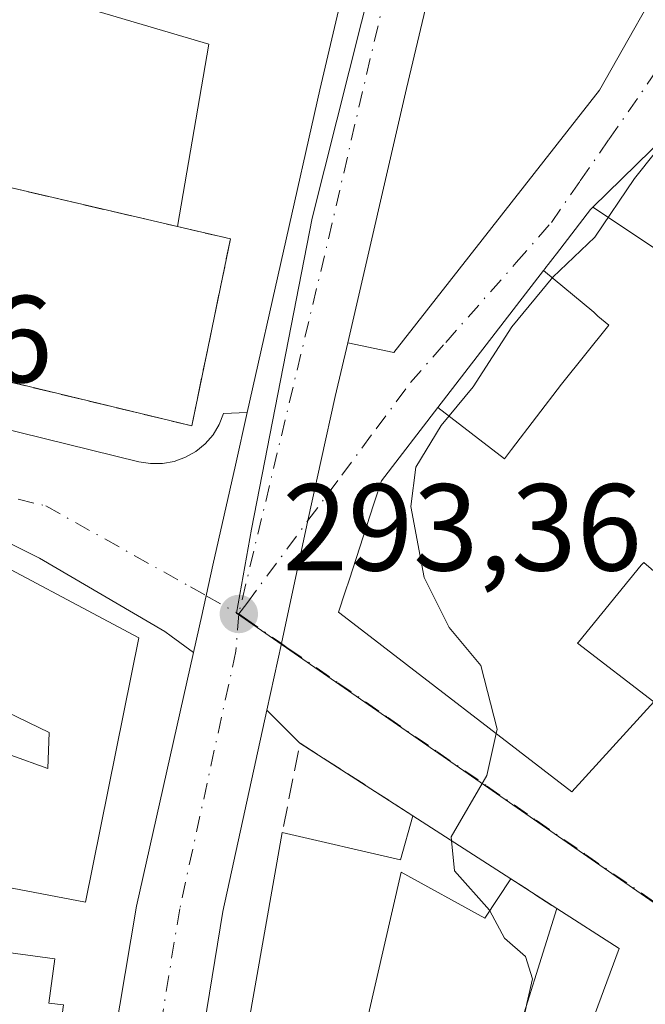
# Model space of a CAD drawing. Units: metres. Extents: x 601330 to 604817, y 4680587 to 4682950.
# Drawn here: x 603372 to 603423, y 4681303 to 4681383 of the extents above; entities that cross this region are included whole.
import ezdxf

# ---------------------------------------------------------------- set-up
doc = ezdxf.new("R2010")
doc.units = ezdxf.units.M
doc.header["$MEASUREMENT"] = 0
doc.linetypes.add('DGN Style 3', pattern=[2.307223458686699, 1.648016756204785, -0.6592067024819142])
doc.linetypes.add('DGN Style 4', pattern=[2.6384748266838614, 1.318413404963828, -0.6592067024819142, 0.001648016756204785, -0.6592067024819142])
for name, color, linetype, lineweight in [('Carretera de calzada única Cxs', 7, 'Continuous', 13), ('Carretera de calzada única eje', 7, 'DGN Style 4', 0), ('Cultivos herbáceos CxS', 92, 'Continuous', 0), ('Curva de nivel normal', 30, 'Continuous', 0), ('Edificación Cxs', 1, 'Continuous', 13), ('Instalación de servicios públicos', 91, 'DGN Style 3', 0), ('Instalación de servicios públicos CxS', 91, 'Continuous', 0), ('Muro lineal', 1, 'DGN Style 3', 13), ('Núcleo urbano CxS', 7, 'Continuous', 0), ('Punto de cota en terreno', 7, 'Continuous', 0), ('Rótulo de punto de cota en terreno', 7, 'Continuous', 0), ('Vía urbana Cxs', 4, 'Continuous', 0), ('Vía urbana eje', 4, 'DGN Style 4', 0)]:
    doc.layers.add(name, color=color, linetype=linetype, lineweight=lineweight)
doc.styles.add('Style-Arial', font='txt')

# ---------------------------------------------------------------- blocks, each defined once
blk = doc.blocks.new('5PATER')
at = {"layer": 'Cultivos herbáceos CxS', "linetype": 'Continuous', "lineweight": 0}
h = blk.add_hatch(color=51, dxfattribs=at)
edge = h.paths.add_edge_path()
edge.add_ellipse((0, 0), major_axis=(-0.1095731443231308, -0.1110710700762829), ratio=0.9994222409660322, start_angle=0, end_angle=360)
blk = doc.blocks.new('*U24')
at = {"layer": 'Vía urbana Cxs', "color": 4, "linetype": 'Continuous', "lineweight": 0}
for points in [[(603415.8201000001, 4681293.620100001, 298.9392999999982), (603420.9901000002, 4681307.640100001, 297.0675000000047), (603415.9401000004, 4681310.890100001, 296.8662999999942), (603412.2301000003, 4681313.280099999, 296.7400000000052), (603404.2801000001, 4681318.4101, 296.7985000000044), (603395.1201, 4681324.300100001, 294.2700000000041), (603392.4414999997, 4681326.9693, 293.5777999999991), (603393.6201, 4681332.370100001, 293.6065999999992), (603395.7767000003, 4681342.340100001, 293.2718000000023), (603397.9901000002, 4681352.420100001, 292.6202999999951), (603398.9978, 4681356.775, 292.6521000000066), (603402.7487000005, 4681355.983100001, 293.3362000000052), (603419.4175000006, 4681377.2556, 293.7697000000044), (603425.6087999997, 4681388.2094, 295.3399000000064)], [(603424.7600999996, 4681373.530099999, 295.5625), (603418.8718999998, 4681367.758300001, 295.9741999999969), (603418.6901000004, 4681367.5801, 295.9627999999939), (603415.9161, 4681363.981899999, 297.0534000000043), (603415.6131999996, 4681363.5887, 297.023000000001), (603415.4402000001, 4681363.3643, 296.9850000000006), (603415.2493000003, 4681363.116699999, 296.9254999999976), (603415.1206999999, 4681362.949899999, 296.875199999995), (603414.9961000001, 4681362.7885, 296.8184999999939), (603414.8671000004, 4681362.621099999, 296.7516999999934), (603406.3108999999, 4681351.522299999, 294.7905000000028), (603401.7301000003, 4681345.5801, 295.2057999999961), (603401.0943, 4681343.628699999, 296.1971999999951), (603399.1294999998, 4681337.5987, 297.8151000000071), (603398.7959000003, 4681336.5745, 297.0669000000053), (603398.2600999996, 4681334.9301, 295.8705999999947), (603399.4146999996, 4681334.0397, 297.1538), (603417.1700999998, 4681320.350099999, 299.5383000000002), (603423.8000999996, 4681327.640100001, 300.540599999993)]]:
    blk.add_polyline3d(points, dxfattribs=at)
blk = doc.blocks.new('*U26')
at = {"layer": 'Vía urbana Cxs', "color": 4, "linetype": 'Continuous', "lineweight": 0}
blk.add_polyline3d([(603370.4181000004, 4681349.977, 294.4138999999996), (603382.0597999999, 4681347.1195, 294.3366999999998), (603383.0169000002, 4681346.9661, 294.3488999999972), (603383.9862000003, 4681346.976, 294.3405999999959), (603384.9400000004, 4681347.148800001, 294.3761999999988), (603385.8512000004, 4681347.479699999, 294.4542999999976), (603386.6935999999, 4681347.959200001, 294.8730999999971), (603387.4433000004, 4681348.5737, 295.3467999999993), (603388.0789000001, 4681349.305600001, 295.6244000000006), (603388.5822000002, 4681350.134, 295.8751000000047), (603388.9390000004, 4681351.035300001, 296.1475000000065), (603390.8553999999, 4681351.114900001, 294.4956999999995), (603389.8978000004, 4681346.848099999, 293.7421999999933), (603388.0752999998, 4681338.7279, 293.2266999999993), (603387.1617999999, 4681334.6578, 293.4263000000064), (603386.4863, 4681331.648200001, 293.8141000000033), (603384.6913000002, 4681332.9793, 294.3144999999931), (603384.1765000002, 4681333.361099999, 294.3839000000008), (603374.0164000001, 4681339.287799999, 294.7448000000004), (603369.9948000005, 4681341.298699999, 294.2163)], dxfattribs=at)

msp = doc.modelspace()

# ---------------------------------------------------------------- linework, layer by layer
at = {"layer": 'Carretera de calzada única Cxs', "color": 7, "linetype": 'Continuous', "lineweight": 13, "extrusion": (-0.9467341478794645, 0.2338701421539979, 0.221357651432728), "elevation": 523635.9192108682, "flags": 128}
msp.add_lwpolyline([(-4689547.45772168, -118563.9690603374), (-4689471.114870474, -118560.7172927432), (-4689449.947171943, -118559.3020852578)], dxfattribs=at)
at = {"layer": 'Carretera de calzada única Cxs', "color": 7, "linetype": 'Continuous', "lineweight": 13, "extrusion": (0.9757263997242877, -0.2189931306442389, 4.01461707811901e-05), "elevation": -436439.3375039891, "flags": 128}
msp.add_lwpolyline([(4699836.374424214, 311.33546843012), (4699839.458900249, 310.9476684295743), (4699843.630254496, 310.7480684296426), (4699851.952462994, 311.2635684294884), (4699856.325400223, 312.0170684306655)], dxfattribs=at)
at = {"layer": 'Carretera de calzada única Cxs', "color": 7, "linetype": 'Continuous', "lineweight": 13}
for points in [[(603371.9401000004, 4681245.4301, 295.3910000000033), (603375.0701000001, 4681270.590100001, 295.4352000000072), (603381.8701, 4681311.0801, 294.088699999993), (603386.4863, 4681331.648200001, 293.8141000000033), (603387.1617999999, 4681334.6578, 293.4263000000064), (603388.0752999998, 4681338.7279, 293.2266999999993), (603389.8978000004, 4681346.848099999, 293.7421999999933), (603390.8553999999, 4681351.114900001, 294.4956999999995), (603396.7301000003, 4681377.290100001, 291.3931000000011), (603428.7001, 4681513.2301, 288.1252999999998), (603468.0900999998, 4681677.040100001, 286.4348999999929), (603475.9200999998, 4681701.280099999, 286.875), (603484.1801000005, 4681720.5701, 284.8331000000035), (603522.3201000001, 4681793.390100001, 283.8778000000021), (603544.4341000002, 4681834.488, 283.9407000000065)], [(603390.8553999999, 4681351.114900001, 294.4956999999995), (603396.7301000003, 4681377.290100001, 291.3931000000011), (603428.7001, 4681513.2301, 288.1252999999998), (603468.0900999998, 4681677.040100001, 286.4348999999929), (603475.9200999998, 4681701.280099999, 286.875), (603484.1801000005, 4681720.5701, 284.8331000000035), (603522.3201000001, 4681793.390100001, 283.8778000000021), (603544.4341000002, 4681834.488, 283.9407000000065)], [(603421.3798000002, 4681451.687700001, 288.100900000005), (603403.7701000003, 4681377.4001, 291.2719999999972), (603398.9978, 4681356.775, 292.6521000000066), (603397.9901000002, 4681352.420100001, 292.6202999999951), (603395.7767000003, 4681342.340100001, 293.2718000000023), (603393.6201, 4681332.370100001, 293.6065999999992), (603392.4414999997, 4681326.9693, 293.5777999999991), (603388.8800999997, 4681310.6501, 295.1692000000039), (603382.2200999996, 4681269.890100001, 295.2578999999969), (603381.1619999995, 4681261.318200001, 295.4805999999954), (603380.4402000001, 4681255.470100001, 295.2502999999998), (603379.9106999999, 4681251.229900001, 295.3429999999935), (603379.2100999998, 4681245.620100001, 295.5383000000002), (603376.5500999996, 4681209.290100001, 295.638300000006), (603376.5500999996, 4681187.6801, 295.0899000000064)], [(603398.9978, 4681356.775, 292.6521000000066), (603397.9901000002, 4681352.420100001, 292.6202999999951), (603395.7767000003, 4681342.340100001, 293.2718000000023), (603393.6201, 4681332.370100001, 293.6065999999992), (603392.4414999997, 4681326.9693, 293.5777999999991)], [(603485.6801000005, 4680937.199200001, 281.948000000004), (603485.2001, 4680937.690099999, 282.0950000000012), (603450.5100999996, 4680971.0701, 283.9177000000054), (603433.6601, 4680989.9101, 285.2177999999985), (603422.3000999996, 4681004.920100001, 286.3282999999938), (603411.3000999996, 4681021.210100001, 287.1919999999955), (603403.6801000005, 4681036.0001, 287.8760000000038), (603397.6501000002, 4681050.690099999, 289.0255000000034), (603389.7301000003, 4681079.360099999, 290.3834000000061), (603376.3101000005, 4681136.9001, 294.4024999999965), (603372.2901, 4681159.370100001, 294.7305999999954), (603369.9200999998, 4681187.3301, 295.1682000000001), (603369.7200999996, 4681209.850099999, 295.5280999999959), (603371.9401000004, 4681245.4301, 295.3910000000033), (603375.0701000001, 4681270.590100001, 295.4352000000072), (603381.8701, 4681311.0801, 294.088699999993), (603386.4863, 4681331.648200001, 293.8141000000033)], [(603392.4414999997, 4681326.9693, 293.5777999999991), (603388.8800999997, 4681310.6501, 295.1692000000039), (603382.2200999996, 4681269.890100001, 295.2578999999969), (603381.1619999995, 4681261.318200001, 295.4805999999954)]]:
    msp.add_polyline3d(points, dxfattribs=at)
at = {"layer": 'Carretera de calzada única eje', "color": 7, "linetype": 'DGN Style 4', "lineweight": 0, "extrusion": (-0.634589860078841, 0.1859300971296597, 0.7501504572193983), "elevation": 487715.7930136532, "flags": 128}
msp.add_lwpolyline([(-4662259.081466737, -552836.739321519), (-4662247.021022798, -552835.8933493572), (-4662177.299983096, -552830.8718797266), (-4662164.491678967, -552829.8826377236), (-4662133.600746955, -552827.8188728362)], dxfattribs=at)
at = {"layer": 'Carretera de calzada única eje', "color": 7, "linetype": 'DGN Style 4', "lineweight": 0}
msp.add_polyline3d([(603390.1601, 4681334.770099999, 293.3271999999997), (603389.9301000005, 4681331.7501, 293.4118000000017), (603385.3800999997, 4681310.860099999, 293.9768999999943), (603382.0401, 4681290.4801, 294.4609000000055), (603378.6401000004, 4681270.2401, 295.1030000000028), (603377.1401000004, 4681258.100099999, 295.2734999999957), (603376.8800999997, 4681256.0101, 295.311400000006)], dxfattribs=at)
at = {"layer": 'Curva de nivel normal', "color": 30, "linetype": 'Continuous', "lineweight": 0, "elevation": 295, "flags": 128}
for points in [[(603411.0401999997, 4681325.076300001), (603411.1200000001, 4681325.4301), (603409.7999999998, 4681330.590100001), (603407.2300000006, 4681333.6801), (603405.1900000004, 4681337.720100001), (603404.1100000005, 4681343.4801), (603404.5199999996, 4681346.6801), (603406.5800000001, 4681350.0601), (603409.1799999997, 4681353.200099999), (603412.2999999998, 4681358.0601), (603415.6299999999, 4681362.090100001), (603419.0199999996, 4681365.3201), (603422.25, 4681370.090100001), (603425.6500000004, 4681374.350099999), (603429.6371999999, 4681377.594699999)], [(603407.4106999999, 4681316.389900001), (603407.3799999999, 4681316.690099999), (603410.2699999996, 4681321.6601), (603411.0401999997, 4681325.076300001)], [(603410.5072999997, 4681310.708100001), (603410.4900000002, 4681310.7401), (603407.6600000003, 4681313.950099999), (603407.4106999999, 4681316.389900001)], [(603413.5291999998, 4681303.169), (603413.9900000002, 4681305.190099999), (603413.4100000003, 4681306.9901), (603411.7100000001, 4681308.4801), (603410.5072999997, 4681310.708100001)], [(603413.0856, 4681301.748500001), (603413.29, 4681302.120100001), (603413.5291999998, 4681303.169)]]:
    msp.add_lwpolyline(points, dxfattribs=at)
at = {"layer": 'Edificación Cxs', "color": 1, "linetype": 'Continuous', "lineweight": 13, "flags": 128}
for points, elevation in [([(603389.4901000002, 4681365.190099999), (603386.3501000004, 4681350.030099999), (603365.5401, 4681355.050100001), (603371.8000999996, 4681385.710100001), (603387.7301000003, 4681380.9901), (603385.2001, 4681366.190099999)], 299.2204999999959), ([(603434.3947000002, 4681379.242799999), (603424.3509999998, 4681364.129000001), (603418.8716000002, 4681367.758500001), (603424.7600999996, 4681373.530099999), (603428.1001000004, 4681376.6801), (603432.4700999996, 4681379.280099999)], 300.5847000000067), ([(603406.3106000006, 4681351.522500001), (603414.8668000001, 4681362.621300001), (603418.9600000001, 4681359.249), (603419.2779999999, 4681358.914999999), (603420.1629999997, 4681358.206), (603416.3329999996, 4681353.407000001), (603412.2709999997, 4681348.100000001), (603411.6969999997, 4681347.365)], 301.4737000000023), ([(603382.0500999996, 4681332.8301), (603377.7301000003, 4681311.4001), (603366.5301000001, 4681313.530099999), (603367.1901000004, 4681318.120100001), (603371.1201, 4681317.420100001), (603371.6901000004, 4681323.3201), (603374.6901000004, 4681322.2301), (603374.8000999996, 4681325.170100001), (603365.3901000004, 4681329.690099999), (603367.5301000001, 4681340.5601)], 297.1217000000034), ([(603375.9501, 4681303.0601), (603374.5800999999, 4681293.0001), (603373.2801000001, 4681293.1801), (603369.9101, 4681293.640100001), (603369.1001000004, 4681287.720100001), (603366.6801000005, 4681288.050100001), (603365.7401000002, 4681281.130100001), (603360.3101000005, 4681281.870100001), (603360.7200999996, 4681295.0601), (603362.1101000002, 4681295.2601), (603363.8901000004, 4681308.340100001), (603375.2500999998, 4681306.800100001), (603374.7600999996, 4681303.220100001)], 299.5292999999947)]:
    msp.add_lwpolyline(points, close=True, dxfattribs=dict(at, elevation=elevation))
for points, elevation in [([(603424.7937000003, 4681337.399300001), (603422.9901000002, 4681338.960100001), (603422.7950999998, 4681338.721899999), (603417.6946999999, 4681332.4911), (603417.6201, 4681332.4001), (603423.8000999996, 4681327.640100001), (603417.1700999998, 4681320.350099999), (603399.4146999996, 4681334.0397), (603398.2600999996, 4681334.9301), (603398.7959000003, 4681336.5745), (603399.1294999998, 4681337.5987), (603401.0943, 4681343.628699999), (603401.7301000003, 4681345.5801), (603406.3106000006, 4681351.522500001), (603411.6969999997, 4681347.365), (603412.2709999997, 4681348.100000001), (603416.3329999996, 4681353.407000001), (603420.1629999997, 4681358.206), (603419.2779999999, 4681358.914999999), (603418.9600000001, 4681359.249), (603414.8668000001, 4681362.621300001), (603414.9961000001, 4681362.7885), (603415.1206999999, 4681362.949899999), (603415.2493000003, 4681363.116699999), (603415.4401000004, 4681363.3643), (603415.6130999997, 4681363.5887), (603415.9161, 4681363.981899999), (603418.6901000004, 4681367.5801), (603418.8716000002, 4681367.758500001), (603424.3509999998, 4681364.129000001)], 303.0788999999932), ([(603387.2100999998, 4681280.210100001), (603393.6901000004, 4681317.050100001), (603403.2701000003, 4681314.8201), (603404.2801000001, 4681318.4101), (603412.2301000003, 4681313.280099999), (603410.1001000004, 4681310.100099999), (603403.3300999999, 4681313.840100001), (603400.6101000002, 4681301.960100001)], 300.5503000000028), ([(603412.1901000004, 4681298.880100001), (603415.9401000004, 4681310.890100001), (603420.9901000002, 4681307.640100001), (603415.8201000001, 4681293.620100001)], 300.5503000000028)]:
    msp.add_lwpolyline(points, dxfattribs=dict(at, elevation=elevation))
at = {"layer": 'Edificación Cxs', "color": 1, "linetype": 'Continuous', "lineweight": 13, "extrusion": (-0.002913827333032671, 0.05822154054870306, 0.9982994349524641), "elevation": 271091.0812597465, "flags": 128}
msp.add_lwpolyline([(-836605.9350823854, -4637402.040337369), (-836608.615740811, -4637412.808093761), (-836622.7312090207, -4637404.347591207)], dxfattribs=at)
at = {"layer": 'Edificación Cxs', "color": 1, "linetype": 'Continuous', "lineweight": 13, "extrusion": (-0.1001107439315308, 0.002380102261659476, 0.994973453948747), "elevation": -48969.13412066457, "flags": 128}
msp.add_lwpolyline([(-4694351.532508646, 489502.5688484709), (-4694330.005884922, 489498.7401715965), (-4694331.869081855, 489487.4358882848)], dxfattribs=at)
at = {"layer": 'Edificación Cxs', "color": 1, "linetype": 'Continuous', "lineweight": 13, "extrusion": (-0.09079251675572804, 0.5579537984001754, 0.82489046409325), "elevation": 2557419.621476915, "flags": 128}
msp.add_lwpolyline([(-1347433.806246453, -3731332.251920499), (-1347442.903712238, -3731327.718339119), (-1347444.477195552, -3731331.817278332)], dxfattribs=at)
at = {"layer": 'Edificación Cxs', "color": 1, "linetype": 'Continuous', "lineweight": 13, "extrusion": (0.005195143292893323, -0.003352337747907788, 0.9999808859762223), "elevation": -12261.79589050285, "flags": 128}
msp.add_lwpolyline([(603394.5952400612, 4681303.609131774), (603402.5454366937, 4681298.479102947)], dxfattribs=at)
at = {"layer": 'Edificación Cxs', "color": 1, "linetype": 'Continuous', "lineweight": 13}
for points in [[(603389.4901000002, 4681365.190099999, 296.1487999999954), (603386.3501000004, 4681350.030099999, 296.8778000000021), (603365.5401, 4681355.050100001, 295.7939999999944), (603371.8000999996, 4681385.710100001, 294.2225000000035), (603387.7301000003, 4681380.9901, 294.3122000000003), (603385.2001, 4681366.190099999, 299.2204999999958), (603389.4901000002, 4681365.190099999, 296.1487999999954)], [(603423.8000999996, 4681327.640100001, 300.540599999993), (603417.1700999998, 4681320.350099999, 299.5383000000002), (603399.4146999996, 4681334.0397, 297.1538), (603398.2600999996, 4681334.9301, 295.8705999999947), (603398.7959000003, 4681336.5745, 297.0669000000053), (603399.1294999998, 4681337.5987, 297.8151000000071), (603401.0943, 4681343.628699999, 296.1971999999951), (603401.7301000003, 4681345.5801, 295.2057999999961), (603406.3108999999, 4681351.522299999, 294.7905000000028), (603414.8671000004, 4681362.621099999, 296.7516999999934), (603414.9961000001, 4681362.7885, 296.8184999999939), (603415.1206999999, 4681362.949899999, 296.875199999995), (603415.2493000003, 4681363.116699999, 296.9254999999976), (603415.4401000004, 4681363.3643, 296.9848999999958), (603415.6130999997, 4681363.5887, 297.023000000001), (603415.9161, 4681363.981899999, 297.0534000000043), (603418.6901000004, 4681367.5801, 295.9627999999939), (603418.8718999998, 4681367.758300001, 295.9741999999969), (603424.7600999996, 4681373.530099999, 295.5625), (603428.1001000004, 4681376.6801, 295.5576000000001), (603432.4700999996, 4681379.280099999, 296.0650000000023), (603434.3945000004, 4681379.242500001, 296.6895999999979), (603436.0500999996, 4681379.210100001, 297.2344000000012), (603443.2100999998, 4681379.0701, 297.3908999999985)], [(603428.1901000004, 4681334.460100001, 299.7877000000008), (603424.7937000003, 4681337.399300001, 301.8420000000042), (603422.9901000002, 4681338.960100001, 300.9514999999956), (603422.7950999998, 4681338.721899999, 300.9964999999939), (603417.6946999999, 4681332.4911, 303.0065000000032), (603417.6201, 4681332.4001, 303.0788999999932), (603423.8000999996, 4681327.640100001, 300.540599999993)], [(603366.5301000001, 4681313.530099999, 293.8099999999977), (603367.1901000004, 4681318.120100001, 293.748900000006), (603371.1201, 4681317.420100001, 295.0409999999974), (603371.6901000004, 4681323.3201, 294.9943999999959), (603374.6901000004, 4681322.2301, 295.6450999999943), (603374.8000999996, 4681325.170100001, 297.1217000000034), (603365.3901000004, 4681329.690099999, 295.4599000000017)], [(603393.8501000004, 4681259.890100001, 297.1931999999942), (603384.6300999997, 4681261.5101, 296.8267000000051), (603387.2100999998, 4681280.210100001, 298.4722000000039), (603393.6901000004, 4681317.050100001, 296.5528000000049)], [(603412.2301000003, 4681313.280099999, 296.7400000000052), (603410.1001000004, 4681310.100099999, 297.2563999999985), (603403.3300999999, 4681313.840100001, 299.6389000000054), (603400.6101000002, 4681301.960100001, 299.6542999999947), (603412.1901000004, 4681298.880100001, 298.2350000000006), (603415.9401000004, 4681310.890100001, 296.8662999999942)], [(603415.9401000004, 4681310.890100001, 296.8662999999942), (603420.9901000002, 4681307.640100001, 297.0675000000047), (603415.8201000001, 4681293.620100001, 298.9392999999982), (603414.3101000005, 4681289.090100001, 298.4119000000064)], [(603360.3101000005, 4681281.870100001, 295.604800000001), (603360.7200999996, 4681295.0601, 297.1576999999961), (603362.1101000002, 4681295.2601, 298.9692000000068), (603363.8901000004, 4681308.340100001, 296.1733999999997), (603375.2500999998, 4681306.800100001, 295.8950000000041), (603374.7600999996, 4681303.220100001, 297.7704999999987), (603375.9501, 4681303.0601, 296.4897999999957)]]:
    msp.add_polyline3d(points, dxfattribs=at)
at = {"layer": 'Instalación de servicios públicos', "color": 91, "linetype": 'DGN Style 3', "lineweight": 0}
msp.add_polyline3d([(603389.4901000002, 4681365.190099999, 296.1487999999954), (603386.3501000004, 4681350.030099999, 296.8778000000021), (603365.5401, 4681355.050100001, 295.7939999999944), (603368.6045000004, 4681370.058499999, 296.3654999999999), (603385.2001, 4681366.190099999, 299.2204999999958), (603389.4901000002, 4681365.190099999, 296.1487999999954)], dxfattribs=at)
at = {"layer": 'Instalación de servicios públicos CxS', "color": 91, "linetype": 'Continuous', "lineweight": 0}
msp.add_polyline3d([(603389.4901000002, 4681365.190099999, 296.1487999999954), (603386.3501000004, 4681350.030099999, 296.8778000000021), (603365.5401, 4681355.050100001, 295.7939999999944), (603368.6045000004, 4681370.058499999, 296.3654999999999), (603385.2001, 4681366.190099999, 299.2204999999958)], close=True, dxfattribs=at)
at = {"layer": 'Muro lineal', "color": 1, "linetype": 'DGN Style 3', "lineweight": 13, "extrusion": (-0.06192499362568058, 0.3108485042564175, 0.9484400363576011), "elevation": 1418096.515108845, "flags": 128}
msp.add_lwpolyline([(-1506382.590358425, -4242481.895703825), (-1506374.757633223, -4242489.873136255), (-1506371.93873147, -4242482.670888776)], dxfattribs=at)
at = {"layer": 'Muro lineal', "color": 1, "linetype": 'DGN Style 3', "lineweight": 13, "extrusion": (-0.02404890220253676, 0.01549241946829303, 0.9995907338715537), "elevation": 58310.08584267945, "flags": 128}
msp.add_lwpolyline([(-4262188.961549086, -2027102.765985886), (-4262188.961549086, -2027098.350994189)], dxfattribs=at)
at = {"layer": 'Núcleo urbano CxS', "color": 7, "linetype": 'Continuous', "lineweight": 0}
for points in [[(603589.1913000002, 4682183.306700001, 282.9208999999973), (603575.3810999999, 4682134.746300001, 283.1738000000041), (603506.2141000004, 4681891.5383, 282.7534000000014), (603504.1540999999, 4681884.295100001, 283.2492000000057), (603491.6914999997, 4681840.472899999, 284.1906000000017), (603476.6886999998, 4681787.719900001, 284.5869999999995), (603456.4307000004, 4681716.487700001, 285.1097000000009), (603416.4045000002, 4681575.746099999, 285.6233999999968), (603447.3941000003, 4681574.218699999, 285.5154000000039), (603426.2500999998, 4681487.613500001, 285.9857999999949), (603426.1891000001, 4681487.375499999, 285.9918999999936), (603419.1971000005, 4681457.8191, 287.2597999999998), (603419.0005000001, 4681457.053099999, 287.3029999999999), (603418.5904999999, 4681455.472100001, 287.3968000000023), (603411.0910999998, 4681426.398700001, 288.8715999999986), (603396.1240999997, 4681366.8717, 291.835699999996), (603391.1924999999, 4681341.660700001, 293.0323999999964), (603389.9841, 4681334.8369, 293.2795000000042), (603426.1391000003, 4681309.757300001, 296.561400000006), (603401.2150999998, 4681230.376900001, 296.678700000004), (603394.6617000002, 4681209.499500001, 296.3960999999982), (603391.4747000001, 4681199.3455, 297.6821000000054), (603388.5069000004, 4681189.894300001, 296.7004000000015), (603381.4027000006, 4681167.269500001, 295.4858999999997)], [(603426.2500999998, 4681487.613500001, 285.9857999999949), (603426.1891000001, 4681487.375499999, 285.9918999999936), (603419.1971000005, 4681457.8191, 287.2597999999998), (603419.0005000001, 4681457.053099999, 287.3029999999999), (603418.5904999999, 4681455.472100001, 287.3968000000023), (603411.0910999998, 4681426.398700001, 288.8715999999986), (603396.1240999997, 4681366.8717, 291.835699999996), (603391.1924999999, 4681341.660700001, 293.0323999999964), (603389.9841, 4681334.8369, 293.2795000000042), (603426.1391000003, 4681309.757300001, 296.561400000006)], [(603426.2500999998, 4681487.613500001, 285.9857999999949), (603426.1891000001, 4681487.375499999, 285.9918999999936), (603419.1971000005, 4681457.8191, 287.2597999999998), (603419.0005000001, 4681457.053099999, 287.3029999999999), (603418.5904999999, 4681455.472100001, 287.3968000000023), (603411.0910999998, 4681426.398700001, 288.8715999999986), (603396.1240999997, 4681366.8717, 291.835699999996), (603391.1924999999, 4681341.660700001, 293.0323999999964), (603389.9841, 4681334.8369, 293.2795000000042), (603426.1391000003, 4681309.757300001, 296.561400000006)], [(603433.9382999997, 4681397.595699999, 293.8061000000016), (603472.6124999998, 4681369.288100001, 296.341499999995), (603434.3640999999, 4681320.2919, 296.7737000000052), (603426.1391000003, 4681309.757300001, 296.561400000006), (603389.9841, 4681334.8369, 293.2795000000042), (603391.1924999999, 4681341.660700001, 293.0323999999964), (603396.1240999997, 4681366.8717, 291.835699999996), (603411.0910999998, 4681426.398700001, 288.8715999999986)]]:
    msp.add_polyline3d(points, dxfattribs=at)
at = {"layer": 'Vía urbana Cxs', "color": 4, "linetype": 'Continuous', "lineweight": 0, "extrusion": (0.9757263997242877, -0.2189931306442389, 4.01461707811901e-05), "elevation": -436439.3375039891, "flags": 128}
msp.add_lwpolyline([(4699836.374424214, 311.33546843012), (4699839.458900249, 310.9476684295743), (4699843.630254496, 310.7480684296426), (4699851.952462994, 311.2635684294884), (4699856.325400223, 312.0170684306655)], dxfattribs=at)
at = {"layer": 'Vía urbana Cxs', "color": 4, "linetype": 'Continuous', "lineweight": 0, "extrusion": (-0.1275442814329907, 0.1270966907636036, 0.983655878582893), "elevation": 518310.6903360158, "flags": 128}
msp.add_lwpolyline([(-3741923.634454559, -2829884.185343259), (-3741923.634454559, -2829888.029646503)], dxfattribs=at)
at = {"layer": 'Vía urbana Cxs', "color": 4, "linetype": 'Continuous', "lineweight": 0, "extrusion": (-0.1902308312416101, 0.1223209166086121, 0.9740892280510831), "elevation": 458126.1693037864, "flags": 128}
msp.add_lwpolyline([(-4263896.376448956, -1971838.475630812), (-4263896.376448956, -1971849.655568749)], dxfattribs=at)
at = {"layer": 'Vía urbana Cxs', "color": 4, "linetype": 'Continuous', "lineweight": 0, "extrusion": (0.005195143292893323, -0.003352337747907788, 0.9999808859762223), "elevation": -12261.79589050285, "flags": 128}
msp.add_lwpolyline([(603402.5454366937, 4681298.479102947), (603394.5952400612, 4681303.609131774)], dxfattribs=at)
at = {"layer": 'Vía urbana Cxs', "color": 4, "linetype": 'Continuous', "lineweight": 0, "extrusion": (-0.02404890220253676, 0.01549241946829303, 0.9995907338715537), "elevation": 58310.08584267945, "flags": 128}
msp.add_lwpolyline([(-4262188.961549086, -2027098.350994189), (-4262188.961549086, -2027102.765985886)], dxfattribs=at)
at = {"layer": 'Vía urbana Cxs', "color": 4, "linetype": 'Continuous', "lineweight": 0, "extrusion": (0.03695240335317029, 0.118844709957008, 0.9922250021046937), "elevation": 578941.2623259677, "flags": 128}
msp.add_lwpolyline([(813712.9353856355, -4613167.99742467), (813712.1611868811, -4613183.037157099), (813717.9484153056, -4613184.653779689)], dxfattribs=at)
at = {"layer": 'Vía urbana Cxs', "color": 4, "linetype": 'Continuous', "lineweight": 0}
for points in [[(603398.9978, 4681356.775, 292.6521000000066), (603402.7487000005, 4681355.983100001, 293.3362000000052), (603419.4175000006, 4681377.2556, 293.7697000000044), (603425.6087999997, 4681388.2094, 295.3399000000064), (603431.165, 4681397.4169, 293.9471000000049), (603429.8951000003, 4681399.0044, 293.9377999999998), (603443.3887999998, 4681419.3245, 293.6024999999936), (603448.6276000004, 4681416.943200001, 294.0590999999986), (603451.9612999996, 4681415.832000001, 294.0963000000047), (603491.0138999998, 4681395.194399999, 293.4278999999952), (603501.6503, 4681414.085700001, 289.4179000000004), (603458.8804000001, 4681434.438800001, 293.2839999999997)], [(603443.2100999998, 4681379.0701, 297.3908999999985), (603436.0500999996, 4681379.210100001, 297.2344000000012), (603434.3946000002, 4681379.242500001, 296.6895999999979), (603432.4700999996, 4681379.280099999, 296.0650000000023), (603428.1001000004, 4681376.6801, 295.5576000000001), (603424.7600999996, 4681373.530099999, 295.5625), (603418.8718999998, 4681367.758300001, 295.9741999999969), (603418.6901000004, 4681367.5801, 295.9627999999939), (603415.9161, 4681363.981899999, 297.0534000000043), (603415.6131999996, 4681363.5887, 297.023000000001), (603415.4402000001, 4681363.3643, 296.9850000000006), (603415.2493000003, 4681363.116699999, 296.9254999999976), (603415.1206999999, 4681362.949899999, 296.875199999995), (603414.9961000001, 4681362.7885, 296.8184999999939), (603414.8671000004, 4681362.621099999, 296.7516999999934), (603406.3108999999, 4681351.522299999, 294.7905000000028), (603401.7301000003, 4681345.5801, 295.2057999999961), (603401.0943, 4681343.628699999, 296.1971999999951), (603399.1294999998, 4681337.5987, 297.8151000000071), (603398.7959000003, 4681336.5745, 297.0669000000053), (603398.2600999996, 4681334.9301, 295.8705999999947), (603399.4146999996, 4681334.0397, 297.1538), (603417.1700999998, 4681320.350099999, 299.5383000000002), (603423.8000999996, 4681327.640100001, 300.540599999993)], [(603398.9978, 4681356.775, 292.6521000000066), (603397.9901000002, 4681352.420100001, 292.6202999999951), (603395.7767000003, 4681342.340100001, 293.2718000000023), (603393.6201, 4681332.370100001, 293.6065999999992), (603392.4414999997, 4681326.9693, 293.5777999999991)], [(603386.4863, 4681331.648200001, 293.8141000000033), (603384.6913000002, 4681332.9793, 294.3144999999931), (603384.1765000002, 4681333.361099999, 294.3839000000008), (603374.0164000001, 4681339.287799999, 294.7448000000004), (603369.9948000005, 4681341.298699999, 294.2163), (603368.8306, 4681341.721999999, 294.0559999999969), (603362.1630999995, 4681345.002800001, 293.5782999999938), (603347.5256000003, 4681347.715500001, 292.7626000000019), (603342.6974999999, 4681348.634400001, 293.4759999999951), (603333.5900999998, 4681350.7601, 294.8089999999939)], [(603370.4181000004, 4681349.977, 294.4138999999996), (603382.0597999999, 4681347.1195, 294.3366999999998), (603383.0169000002, 4681346.9661, 294.3488999999972), (603383.9862000003, 4681346.976, 294.3405999999959), (603384.9400000004, 4681347.148800001, 294.3761999999988), (603385.8512000004, 4681347.479699999, 294.4542999999976), (603386.6935999999, 4681347.959200001, 294.8730999999971), (603387.4433000004, 4681348.5737, 295.3467999999993), (603388.0789000001, 4681349.305600001, 295.6244000000006), (603388.5822000002, 4681350.134, 295.8751000000047), (603388.9390000004, 4681351.035300001, 296.1475000000065), (603390.8553999999, 4681351.114900001, 294.4956999999995)]]:
    msp.add_polyline3d(points, dxfattribs=at)
at = {"layer": 'Vía urbana eje', "color": 4, "linetype": 'DGN Style 4', "lineweight": 0, "extrusion": (0.01587952600806109, 0.02100983443561255, 0.9996531536041626), "elevation": 108228.8436583113, "flags": 128}
msp.add_lwpolyline([(2341312.323919002, -4097013.317083428), (2341312.323919002, -4097014.395464884)], dxfattribs=at)
at = {"layer": 'Vía urbana eje', "color": 4, "linetype": 'DGN Style 4', "lineweight": 0, "extrusion": (-0.006101313195706101, 0.004225802042228053, 0.9999724579079105), "elevation": 16394.24080701967, "flags": 128}
msp.add_lwpolyline([(603380.718584109, 4681307.289465501), (603381.1838010761, 4681306.967262625)], dxfattribs=at)
at = {"layer": 'Vía urbana eje', "color": 4, "linetype": 'DGN Style 4', "lineweight": 0}
for points in [[(603390.8101000005, 4681335.630100001, 293.2988000000041), (603395.7767000003, 4681342.340100001, 293.2718000000023), (603398.5201000003, 4681346.030099999, 293.3901000000042), (603401.3000999996, 4681349.790100001, 293.2676999999967), (603404.0900999998, 4681353.540100001, 293.5970999999991), (603406.9401000004, 4681356.790100001, 294.0877000000037), (603412.6601, 4681363.270099999, 295.190499999997), (603415.5100999996, 4681366.520099999, 296.0777999999991), (603417.8400999998, 4681369.890100001, 294.8068999999959), (603420.1700999998, 4681373.2501, 294.303700000004), (603424.8300999999, 4681379.9901, 294.5420000000013), (603427.5301000001, 4681383.350099999, 294.3064000000013)], [(603361.3605000004, 4681346.2623, 293.5544999999984), (603366.9501, 4681345.370100001, 293.5274999999965), (603374.5301000001, 4681343.530099999, 293.3393000000069), (603386.2600999996, 4681336.960100001, 293.3537999999971), (603387.5201000003, 4681336.2501, 293.3073000000004), (603390.1601, 4681334.770099999, 293.3271999999997)], [(603390.6253000004, 4681334.447899999, 293.3313999999955), (603393.6201, 4681332.370100001, 293.6065999999992), (603394.1801000005, 4681331.9801, 293.7125999999989), (603398.2001, 4681329.200099999, 294.2440999999963), (603402.2200999996, 4681326.4101, 294.5417000000016), (603406.2301000003, 4681323.620100001, 295.5414000000019), (603410.2500999998, 4681320.840100001, 296.3445999999968), (603414.2701000003, 4681318.050100001, 296.2654999999941), (603418.2801000001, 4681315.270099999, 296.3518999999943), (603426.3201000001, 4681309.690099999, 296.7575999999972)]]:
    msp.add_polyline3d(points, dxfattribs=at)

# ---------------------------------------------------------------- block references
at = {"layer": 'Punto de cota en terreno', "color": 7, "linetype": 'Continuous', "lineweight": 0, "xscale": 10, "yscale": 10, "zscale": 10}
msp.add_blockref('5PATER', (603390.1699999999, 4681334.77, 293.3600000000006), dxfattribs=at)
at = {"layer": 'Vía urbana Cxs', "color": 4, "linetype": 'Continuous', "lineweight": 0}
for name in ['*U26', '*U24']:
    msp.add_blockref(name, (0, 0), dxfattribs=at)

# ---------------------------------------------------------------- texts
at = {"layer": 'Rótulo de punto de cota en terreno', "color": 7, "linetype": 'Continuous', "lineweight": 0, "style": 'Style-Arial'}
for s, p in [('291,86', (603345.9078000003, 4681353.5678)), ('293,36', (603393.6978000002, 4681338.297800001))]:
    msp.add_text(s, height=7.000000000000002, dxfattribs=at).set_placement(p)

doc.saveas('drawing.dxf')
